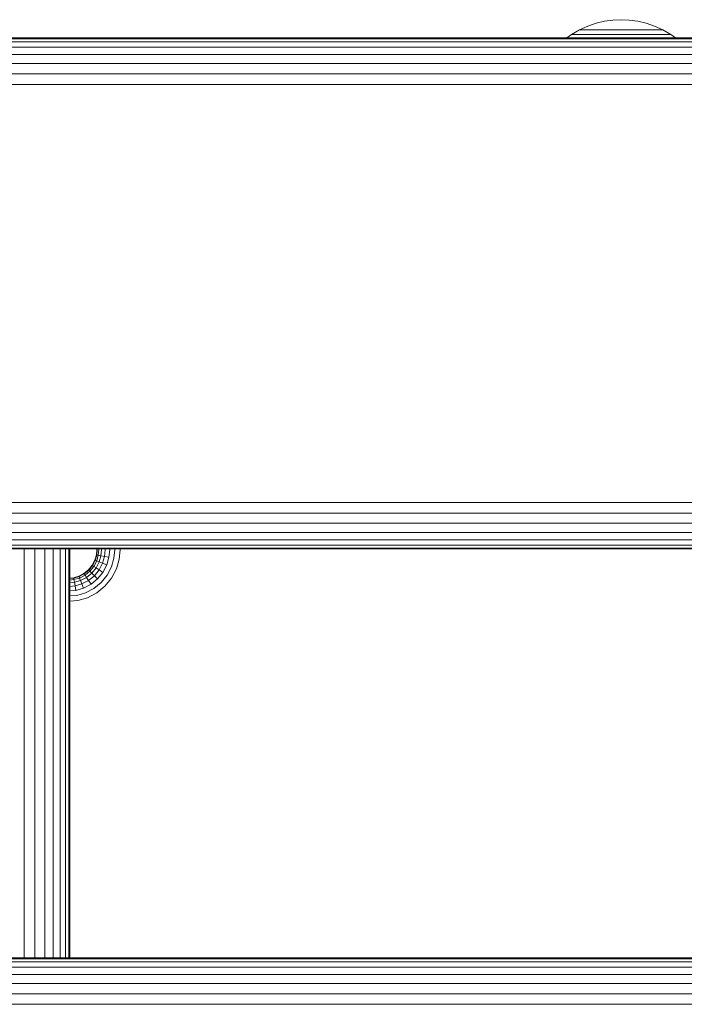
# Model space of a CAD drawing. Units: millimetres. Extents: x -581 to 578302, y 658 to 596964.
# Drawn here: x 2898 to 3015, y 6051 to 6225 of the extents above; entities that cross this region are included whole.
import ezdxf

# ---------------------------------------------------------------- set-up
doc = ezdxf.new("R2010")
doc.units = ezdxf.units.MM
doc.layers.add('Контур', color=7, linetype='Continuous', lineweight=15)

msp = doc.modelspace()

# ---------------------------------------------------------------- linework, layer by layer
at = {"layer": 'Контур'}
for p, q in [((2996.929, 6222.769), (2998.388, 6223.433)), ((2998.388, 6223.433), (2999.875, 6223.939)), ((2999.875, 6223.939), (3001.366, 6224.29)), ((3001.366, 6224.29), (3002.84, 6224.492)), ((3002.84, 6224.492), (3004.278, 6224.557)), ((3005.716, 6224.492), (3004.278, 6224.557)), ((3005.716, 6224.492), (3007.189, 6224.29)), ((3007.189, 6224.29), (3008.68, 6223.939)), ((3008.68, 6223.939), (3010.167, 6223.433)), ((3010.167, 6223.433), (3011.627, 6222.769)), ((2667.205, 6221.349), (3867.205, 6221.348)), ((2667.205, 6221.182), (3867.205, 6221.181)), ((3717.205, 6221.349), (2817.205, 6221.349)), ((2994.701, 6221.349), (2995.522, 6221.949)), ((2995.522, 6221.949), (2996.929, 6222.769)), ((2995.522, 6221.949), (2995.558, 6221.949)), ((2995.558, 6221.949), (2995.669, 6221.949)), ((2995.86, 6221.949), (2995.669, 6221.949)), ((2996.137, 6221.949), (2995.86, 6221.949)), ((2996.501, 6221.949), (2996.137, 6221.949)), ((2996.95, 6221.949), (2996.501, 6221.949)), ((2996.929, 6222.769), (2996.959, 6222.769)), ((2997.481, 6221.949), (2996.95, 6221.949)), ((2996.959, 6222.769), (2997.052, 6222.769)), ((2997.213, 6222.769), (2997.052, 6222.769)), ((2997.445, 6222.769), (2997.213, 6222.769)), ((2997.75, 6222.769), (2997.445, 6222.769)), ((2998.087, 6221.949), (2997.481, 6221.949)), ((2998.127, 6222.769), (2997.75, 6222.769)), ((2998.759, 6221.949), (2998.087, 6221.949)), ((2998.573, 6222.769), (2998.127, 6222.769)), ((2999.081, 6222.769), (2998.573, 6222.769)), ((2999.487, 6221.949), (2998.759, 6221.949)), ((2999.646, 6222.769), (2999.081, 6222.769)), ((3000.257, 6221.949), (2999.487, 6221.949)), ((3000.257, 6222.769), (2999.646, 6222.769)), ((3000.903, 6222.769), (3000.257, 6222.769)), ((3001.055, 6221.949), (3000.257, 6221.949)), ((3001.573, 6222.769), (3000.903, 6222.769)), ((3001.869, 6221.949), (3001.055, 6221.949)), ((3002.256, 6222.769), (3001.573, 6222.769)), ((3002.685, 6221.949), (3001.869, 6221.949)), ((3002.941, 6222.769), (3002.256, 6222.769)), ((3003.491, 6221.949), (3002.685, 6221.949)), ((3003.618, 6222.769), (3002.941, 6222.769)), ((3004.278, 6221.949), (3003.491, 6221.949)), ((3004.278, 6222.769), (3003.618, 6222.769)), ((3004.938, 6222.769), (3004.278, 6222.769)), ((3005.065, 6221.949), (3004.278, 6221.949)), ((3005.615, 6222.769), (3004.938, 6222.769)), ((3005.871, 6221.949), (3005.065, 6221.949)), ((3006.3, 6222.769), (3005.615, 6222.769)), ((3006.687, 6221.949), (3005.871, 6221.949)), ((3006.983, 6222.769), (3006.3, 6222.769)), ((3007.501, 6221.949), (3006.687, 6221.949)), ((3007.653, 6222.769), (3006.983, 6222.769)), ((3008.299, 6221.949), (3007.501, 6221.949)), ((3008.299, 6222.769), (3007.653, 6222.769)), ((3008.91, 6222.769), (3008.299, 6222.769)), ((3009.069, 6221.949), (3008.299, 6221.949)), ((3009.474, 6222.769), (3008.91, 6222.769)), ((3009.796, 6221.949), (3009.069, 6221.949)), ((3009.983, 6222.769), (3009.474, 6222.769)), ((3010.469, 6221.949), (3009.796, 6221.949)), ((3010.429, 6222.769), (3009.983, 6222.769)), ((3010.806, 6222.769), (3010.429, 6222.769)), ((3011.075, 6221.949), (3010.469, 6221.949)), ((3011.111, 6222.769), (3010.806, 6222.769)), ((3011.606, 6221.949), (3011.075, 6221.949)), ((3011.343, 6222.769), (3011.111, 6222.769)), ((3011.504, 6222.769), (3011.343, 6222.769)), ((3011.597, 6222.769), (3011.504, 6222.769)), ((3011.627, 6222.769), (3011.597, 6222.769)), ((3012.055, 6221.949), (3011.606, 6221.949)), ((3011.627, 6222.769), (3013.033, 6221.949)), ((3012.418, 6221.949), (3012.055, 6221.949)), ((3012.695, 6221.949), (3012.418, 6221.949)), ((3012.887, 6221.949), (3012.695, 6221.949)), ((3012.998, 6221.949), (3012.887, 6221.949)), ((3013.033, 6221.949), (3012.998, 6221.949)), ((3013.855, 6221.349), (3013.033, 6221.949)), ((2667.205, 6220.647), (3867.205, 6220.646)), ((2667.205, 6219.719), (3867.205, 6219.718)), ((2667.205, 6218.42), (3867.205, 6218.419)), ((2667.205, 6216.821), (3867.205, 6216.82)), ((2667.205, 6215.03), (3867.205, 6215.029)), ((2667.205, 6213.169), (3867.205, 6213.168)), ((2667.205, 6139.53), (3867.205, 6139.528)), ((2667.205, 6137.668), (3867.205, 6137.667)), ((2667.205, 6135.877), (3867.205, 6135.876)), ((2667.205, 6134.278), (3867.205, 6134.277)), ((2667.205, 6132.979), (3867.205, 6132.978)), ((2667.205, 6132.051), (3867.205, 6132.05)), ((2667.205, 6131.516), (3867.205, 6131.515)), ((3867.205, 6131.348), (2667.205, 6131.349)), ((2899.136, 6131.349), (2899.125, 6059.349)), ((2901.031, 6131.349), (2901.016, 6059.349)), ((2902.776, 6131.349), (2902.766, 6059.349)), ((2904.276, 6131.349), (2904.276, 6059.349)), ((2905.509, 6131.349), (2905.516, 6059.349)), ((2906.444, 6131.349), (2906.45, 6059.349)), ((2907.017, 6131.349), (2907.019, 6059.349)), ((2907.205, 6059.349), (2907.205, 6131.349)), ((2911.865, 6130.299), (2911.948, 6131.209)), ((2912.032, 6131.209), (2911.947, 6130.284)), ((2911.948, 6131.349), (2911.948, 6131.209)), ((2912.032, 6131.209), (2912.032, 6131.349)), ((2912.299, 6131.209), (2912.21, 6130.235)), ((2912.299, 6131.209), (2912.299, 6131.349)), ((2912.763, 6131.209), (2912.666, 6130.151)), ((2912.763, 6131.209), (2912.763, 6131.349)), ((2913.413, 6131.209), (2913.305, 6130.033)), ((2913.413, 6131.209), (2913.413, 6131.349)), ((2914.212, 6131.209), (2914.091, 6129.887)), ((2914.212, 6131.209), (2914.212, 6131.349)), ((2915.108, 6131.209), (2914.971, 6129.724)), ((2915.108, 6131.209), (2915.108, 6131.349)), ((2916.038, 6131.209), (2915.887, 6129.555)), ((2916.038, 6131.209), (2916.038, 6131.349)), ((2911.133, 6128.473), (2911.597, 6129.369)), ((2911.203, 6128.427), (2911.675, 6129.338)), ((2911.597, 6129.369), (2911.865, 6130.299)), ((2911.597, 6129.369), (2911.675, 6129.338)), ((2911.675, 6129.338), (2911.947, 6130.284)), ((2911.675, 6129.338), (2911.924, 6129.239)), ((2911.865, 6130.299), (2911.947, 6130.284)), ((2912.21, 6130.235), (2911.924, 6129.239)), ((2911.947, 6130.284), (2912.21, 6130.235)), ((2912.21, 6130.235), (2912.666, 6130.151)), ((2912.666, 6130.151), (2912.355, 6129.069)), ((2912.666, 6130.151), (2913.305, 6130.033)), ((2913.305, 6130.033), (2912.959, 6128.83)), ((2913.305, 6130.033), (2914.091, 6129.887)), ((2914.091, 6129.887), (2913.702, 6128.535)), ((2914.971, 6129.724), (2914.535, 6128.206)), ((2915.887, 6129.555), (2915.4, 6127.863)), ((2909.684, 6127.024), (2910.484, 6127.674)), ((2909.73, 6126.954), (2910.543, 6127.615)), ((2910.484, 6127.674), (2911.133, 6128.473)), ((2910.484, 6127.674), (2910.543, 6127.615)), ((2910.543, 6127.615), (2911.203, 6128.427)), ((2910.543, 6127.615), (2910.732, 6127.425)), ((2910.732, 6127.425), (2911.427, 6128.281)), ((2911.06, 6127.097), (2911.815, 6128.027)), ((2911.133, 6128.473), (2911.203, 6128.427)), ((2911.203, 6128.427), (2911.427, 6128.281)), ((2911.427, 6128.281), (2911.924, 6129.239)), ((2911.427, 6128.281), (2911.815, 6128.027)), ((2911.519, 6126.638), (2912.359, 6127.672)), ((2911.815, 6128.027), (2912.355, 6129.069)), ((2911.815, 6128.027), (2912.359, 6127.672)), ((2911.924, 6129.239), (2912.355, 6129.069)), ((2912.355, 6129.069), (2912.959, 6128.83)), ((2912.359, 6127.672), (2912.959, 6128.83)), ((2912.359, 6127.672), (2913.028, 6127.234)), ((2912.959, 6128.83), (2913.702, 6128.535)), ((2913.028, 6127.234), (2913.702, 6128.535)), ((2913.778, 6126.744), (2914.535, 6128.206)), ((2915.4, 6127.863), (2914.557, 6126.235)), ((2907.205, 6126.233), (2907.858, 6126.293)), ((2907.205, 6126.149), (2907.873, 6126.211)), ((2907.205, 6125.882), (2907.922, 6125.947)), ((2907.858, 6126.293), (2908.789, 6126.56)), ((2907.858, 6126.293), (2907.873, 6126.211)), ((2907.873, 6126.211), (2908.819, 6126.483)), ((2907.922, 6125.947), (2907.873, 6126.211)), ((2907.922, 6125.947), (2908.918, 6126.234)), ((2908.006, 6125.491), (2907.922, 6125.947)), ((2908.789, 6126.56), (2909.684, 6127.024)), ((2908.789, 6126.56), (2908.819, 6126.483)), ((2908.819, 6126.483), (2909.73, 6126.954)), ((2908.819, 6126.483), (2908.918, 6126.234)), ((2908.918, 6126.234), (2909.876, 6126.73)), ((2908.918, 6126.234), (2909.089, 6125.802)), ((2909.089, 6125.802), (2910.13, 6126.342)), ((2909.684, 6127.024), (2909.73, 6126.954)), ((2909.73, 6126.954), (2909.876, 6126.73)), ((2909.876, 6126.73), (2910.732, 6127.425)), ((2909.876, 6126.73), (2910.13, 6126.342)), ((2910.13, 6126.342), (2911.06, 6127.097)), ((2910.13, 6126.342), (2910.486, 6125.798)), ((2910.486, 6125.798), (2911.519, 6126.638)), ((2910.732, 6127.425), (2911.06, 6127.097)), ((2910.923, 6125.129), (2912.085, 6126.073)), ((2911.06, 6127.097), (2911.519, 6126.638)), ((2911.519, 6126.638), (2912.085, 6126.073)), ((2912.085, 6126.073), (2913.028, 6127.234)), ((2912.718, 6125.439), (2913.778, 6126.744)), ((2914.557, 6126.235), (2913.376, 6124.781)), ((2907.205, 6125.418), (2908.006, 6125.491)), ((2907.205, 6124.768), (2908.125, 6124.853)), ((2908.006, 6125.491), (2909.089, 6125.802)), ((2908.125, 6124.853), (2908.006, 6125.491)), ((2908.125, 6124.853), (2909.328, 6125.199)), ((2908.27, 6124.066), (2908.125, 6124.853)), ((2908.27, 6124.066), (2909.622, 6124.455)), ((2909.089, 6125.802), (2909.328, 6125.199)), ((2909.328, 6125.199), (2910.486, 6125.798)), ((2909.328, 6125.199), (2909.622, 6124.455)), ((2909.622, 6124.455), (2910.923, 6125.129)), ((2909.952, 6123.622), (2911.413, 6124.38)), ((2910.486, 6125.798), (2910.923, 6125.129)), ((2911.413, 6124.38), (2912.718, 6125.439)), ((2913.376, 6124.781), (2911.922, 6123.601)), ((2907.205, 6123.969), (2908.27, 6124.066)), ((2907.205, 6123.073), (2908.433, 6123.186)), ((2908.433, 6123.186), (2909.952, 6123.622)), ((2910.294, 6122.757), (2908.602, 6122.271)), ((2910.294, 6122.757), (2911.922, 6123.601)), ((2907.205, 6122.143), (2908.602, 6122.271)), ((2667.205, 6059.349), (3867.205, 6059.349)), ((2667.205, 6059.182), (3867.205, 6059.182)), ((2667.205, 6058.647), (3867.205, 6058.647)), ((2667.205, 6057.719), (3867.205, 6057.719)), ((2667.205, 6056.42), (3867.205, 6056.42)), ((2667.205, 6054.821), (3867.205, 6054.821)), ((2667.205, 6053.03), (3867.205, 6053.03)), ((2667.205, 6051.169), (3867.205, 6051.169))]:
    msp.add_line(p, q, dxfattribs=at)

doc.saveas('drawing.dxf')
